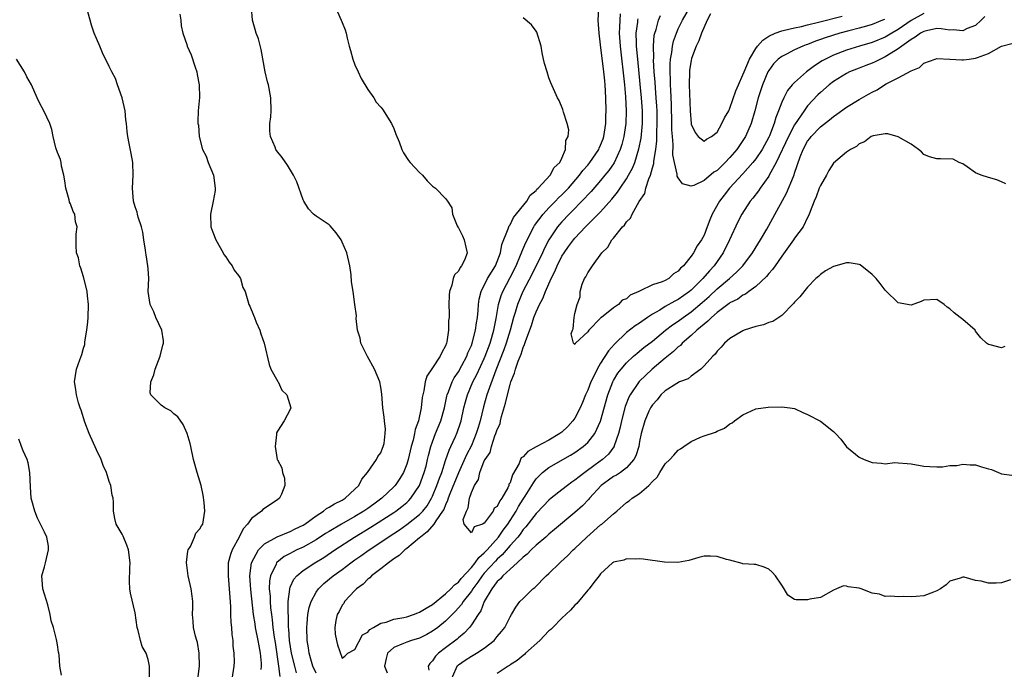
# Model space of a CAD drawing. Units: inches. Extents: x 2508000 to 2511000, y 1560000 to 1563000.
# Drawn here: x 2510213 to 2510365, y 1560073 to 1560173 of the extents above; entities that cross this region are included whole.
import ezdxf

# ---------------------------------------------------------------- set-up
doc = ezdxf.new("R2010")
doc.units = ezdxf.units.IN
doc.header["$MEASUREMENT"] = 0
doc.layers.add('LD25081560_2ft', color=33, linetype='Continuous')

msp = doc.modelspace()

# ---------------------------------------------------------------- linework, layer by layer
at = {"layer": 'LD25081560_2ft'}
for points, elevation in [([(2510250.5, 1560072.5), (2510250.54, 1560073), (2510250.53, 1560073.47), (2510250.39, 1560075), (2510250.16, 1560076.16), (2510250.03, 1560077), (2510249.63, 1560079), (2510249.54, 1560079.54), (2510249.32, 1560081), (2510248.87, 1560084.87), (2510248.74, 1560087), (2510249, 1560089), (2510250.1, 1560091), (2510251, 1560091.92), (2510252.95, 1560093.05), (2510255, 1560093.86), (2510255.75, 1560094.25), (2510257, 1560094.83), (2510257.27, 1560095), (2510259, 1560096.3), (2510260.12, 1560097), (2510260.59, 1560097.41), (2510261, 1560097.6), (2510261.84, 1560098.16), (2510263, 1560098.71), (2510263.48, 1560099), (2510265, 1560100.41), (2510265.59, 1560101), (2510266.04, 1560101.96), (2510266.96, 1560103), (2510268.34, 1560105), (2510268.51, 1560105.49), (2510269, 1560106.04), (2510269.26, 1560106.74), (2510269.38, 1560107), (2510269.5, 1560107.5), (2510269.68, 1560109), (2510269.71, 1560109.71), (2510269.58, 1560111), (2510269.54, 1560111.54), (2510269.33, 1560113), (2510269.14, 1560115.14), (2510269, 1560116.19), (2510268.84, 1560117), (2510268.04, 1560119), (2510266.93, 1560120.93), (2510265.93, 1560123), (2510265.79, 1560123.79), (2510265.4, 1560125), (2510265.18, 1560126.82), (2510265.22, 1560127.22), (2510265, 1560129), (2510264.71, 1560131), (2510264.48, 1560132.48), (2510264.39, 1560133.61), (2510264.19, 1560135), (2510263.73, 1560137), (2510263, 1560138.67), (2510262.84, 1560139), (2510262.11, 1560140.11), (2510261.17, 1560141.17), (2510261, 1560141.32), (2510259, 1560142.67), (2510258.61, 1560143), (2510257.81, 1560143.81), (2510257.1, 1560145), (2510257, 1560145.19), (2510256.01, 1560148.01), (2510255.51, 1560149), (2510254.57, 1560150.57), (2510253.74, 1560151.74), (2510252.86, 1560152.86), (2510252.77, 1560153), (2510252.65, 1560153.35), (2510251.92, 1560155), (2510251.85, 1560155.85), (2510251.85, 1560157), (2510251.97, 1560158.03), (2510252.06, 1560159), (2510252.01, 1560161), (2510251.61, 1560163), (2510251.47, 1560163.47), (2510251.12, 1560165), (2510250.49, 1560168.49), (2510250.1, 1560170.1), (2510249.74, 1560171), (2510249.58, 1560171.58), (2510249.14, 1560173), (2510248.99, 1560175)], 7030), ([(2510259, 1560071.9), (2510258.5, 1560073), (2510258.28, 1560073.72), (2510257.94, 1560075), (2510257.83, 1560075.83), (2510257.61, 1560077), (2510257.53, 1560079), (2510257.6, 1560079.6), (2510257.7, 1560081), (2510257.9, 1560082.1), (2510258.2, 1560083), (2510259, 1560084.48), (2510259.36, 1560085), (2510260.19, 1560085.81), (2510261.63, 1560087), (2510263, 1560087.99), (2510264.35, 1560089), (2510265, 1560089.46), (2510265.93, 1560090.07), (2510267.21, 1560091), (2510269, 1560092.19), (2510270.15, 1560093), (2510271.88, 1560094.12), (2510273.04, 1560094.96), (2510275, 1560096.51), (2510275.47, 1560097), (2510276.15, 1560097.85), (2510276.84, 1560099), (2510277, 1560099.33), (2510277.68, 1560101), (2510278.09, 1560102.09), (2510278.41, 1560103), (2510279, 1560104.83), (2510279.55, 1560106.45), (2510279.82, 1560107), (2510280.54, 1560108.54), (2510280.82, 1560109.18), (2510281.33, 1560110.67), (2510281.42, 1560111), (2510281.86, 1560113), (2510282.09, 1560113.91), (2510282.39, 1560115), (2510283.25, 1560117), (2510283.85, 1560118.15), (2510285, 1560120.63), (2510285.15, 1560121), (2510285.89, 1560123), (2510286.47, 1560125), (2510286.82, 1560126.82), (2510287.21, 1560129), (2510287.62, 1560130.38), (2510287.88, 1560131), (2510289, 1560133.17), (2510289.92, 1560135), (2510290.62, 1560136.62), (2510290.78, 1560137), (2510290.83, 1560137.17), (2510291.42, 1560138.58), (2510292.64, 1560141), (2510292.78, 1560141.22), (2510294.1, 1560143), (2510295, 1560143.97), (2510296.03, 1560145), (2510296.5, 1560145.5), (2510297, 1560145.96), (2510297.52, 1560146.48), (2510298, 1560147), (2510299.73, 1560149), (2510300.26, 1560149.74), (2510301, 1560150.58), (2510301.34, 1560151), (2510302.7, 1560153), (2510302.79, 1560153.21), (2510303, 1560153.65), (2510303.37, 1560154.63), (2510303.49, 1560155), (2510303.8, 1560157), (2510303.8, 1560158.2), (2510303.83, 1560159), (2510303.79, 1560161), (2510303.69, 1560163), (2510303.62, 1560163.62), (2510303.5, 1560165), (2510303, 1560169.2), (2510302.75, 1560171), (2510302.63, 1560173), (2510302.72, 1560174.72)], 7024), ([(2510346.89, 1560173.11), (2510346.59, 1560173), (2510345, 1560172.35), (2510344.11, 1560172.11), (2510343, 1560171.79), (2510341.37, 1560171.37), (2510339.99, 1560171), (2510337.71, 1560170.29), (2510337, 1560170.02), (2510336.23, 1560169.77), (2510335, 1560169.27), (2510334.79, 1560169.21), (2510334.25, 1560169), (2510333, 1560168.4), (2510331.76, 1560167.76), (2510331, 1560167.41), (2510330.47, 1560167), (2510329.74, 1560166.26), (2510329, 1560165.24), (2510328.88, 1560165), (2510328.03, 1560163), (2510327.36, 1560161), (2510326.84, 1560159), (2510326.26, 1560157), (2510325.4, 1560155), (2510325, 1560154.38), (2510324.07, 1560153), (2510323, 1560151.76), (2510322.28, 1560151), (2510321, 1560149.75), (2510320.52, 1560149.48), (2510319, 1560148.18), (2510317.42, 1560147.42), (2510317, 1560147.3), (2510315.68, 1560147.68), (2510315, 1560148.58), (2510314.85, 1560148.85), (2510314.85, 1560149.15), (2510314.41, 1560151), (2510314.17, 1560152.17), (2510314.22, 1560153.78), (2510314.09, 1560155), (2510314.02, 1560156.02), (2510314.03, 1560157), (2510313.96, 1560159.96), (2510313.83, 1560162.17), (2510313.8, 1560163), (2510313.8, 1560163.8), (2510313.73, 1560165), (2510313.73, 1560166.27), (2510313.8, 1560167), (2510313.99, 1560167.99), (2510314.1, 1560169), (2510314.26, 1560169.74), (2510314.71, 1560171), (2510315, 1560171.65), (2510315.66, 1560173), (2510316.77, 1560175)], 7016), ([(2510240.71, 1560071), (2510240.95, 1560073), (2510240.9, 1560075), (2510240.65, 1560076.65), (2510240.52, 1560077), (2510240.33, 1560077.67), (2510240.03, 1560079), (2510239.95, 1560079.95), (2510239.89, 1560081), (2510239.91, 1560082.09), (2510239.9, 1560083), (2510239.82, 1560083.82), (2510239.67, 1560085), (2510239.2, 1560087), (2510238.95, 1560089.05), (2510239.17, 1560090.83), (2510239.22, 1560091), (2510239.55, 1560091.55), (2510240.18, 1560093), (2510240.4, 1560093.6), (2510241, 1560094.26), (2510241.26, 1560094.74), (2510241.47, 1560095), (2510241.78, 1560097), (2510241.65, 1560098.35), (2510241.5, 1560099.5), (2510241.19, 1560101), (2510241, 1560101.67), (2510240.59, 1560103), (2510240.04, 1560105), (2510239.63, 1560107), (2510239.5, 1560107.5), (2510239.07, 1560109), (2510238.42, 1560110.42), (2510237.61, 1560111.61), (2510237, 1560112.09), (2510236.52, 1560112.52), (2510235.61, 1560113), (2510235, 1560113.42), (2510233.4, 1560115), (2510233.32, 1560115.32), (2510233.43, 1560117), (2510233.87, 1560118.13), (2510234.1, 1560119), (2510234.89, 1560121), (2510235.3, 1560122.7), (2510235.4, 1560123), (2510235.38, 1560123.38), (2510235.13, 1560125), (2510234.22, 1560127), (2510233.88, 1560127.88), (2510233.3, 1560129), (2510233, 1560131), (2510233.14, 1560133), (2510233, 1560134.53), (2510232.97, 1560135), (2510232.68, 1560136.68), (2510232.65, 1560137), (2510232.6, 1560137.4), (2510232.36, 1560139), (2510232.17, 1560140.17), (2510231.99, 1560141), (2510231.48, 1560142.52), (2510231.35, 1560143), (2510231.29, 1560143.29), (2510231, 1560144.12), (2510230.75, 1560145), (2510230.6, 1560147), (2510230.71, 1560149), (2510230.62, 1560151), (2510230.39, 1560152.39), (2510230.07, 1560153.93), (2510229.87, 1560155), (2510229.77, 1560155.77), (2510229.66, 1560157), (2510229.56, 1560157.56), (2510229.46, 1560159), (2510228.99, 1560161), (2510228.25, 1560163), (2510227.98, 1560163.98), (2510227.38, 1560165), (2510227, 1560165.86), (2510225.97, 1560167.97), (2510225.53, 1560169), (2510225, 1560170.18), (2510224.67, 1560171), (2510224.23, 1560172.23), (2510224.02, 1560173), (2510223.7, 1560174.3)], 7034), ([(2510237.92, 1560173.92), (2510238.07, 1560173), (2510238.13, 1560172.14), (2510238.38, 1560171), (2510239, 1560169.25), (2510239.07, 1560169), (2510239.65, 1560167.65), (2510240.27, 1560165.73), (2510240.53, 1560165), (2510240.59, 1560164.59), (2510240.92, 1560163), (2510240.94, 1560161.06), (2510240.75, 1560159), (2510240.69, 1560157.31), (2510240.72, 1560157), (2510240.78, 1560156.78), (2510240.91, 1560155), (2510241.44, 1560153), (2510241.97, 1560151.97), (2510242.3, 1560151), (2510243.11, 1560149), (2510243.38, 1560147), (2510243.37, 1560146.63), (2510243.08, 1560145), (2510242.64, 1560143), (2510242.72, 1560141), (2510243, 1560140.19), (2510243.47, 1560139), (2510244.61, 1560137), (2510244.73, 1560136.73), (2510245, 1560136.37), (2510245.56, 1560135.56), (2510246.02, 1560135), (2510246.32, 1560134.32), (2510247, 1560133.46), (2510247.31, 1560133), (2510247.63, 1560131.63), (2510247.99, 1560131), (2510248.45, 1560129.55), (2510248.59, 1560129), (2510248.74, 1560128.74), (2510249.33, 1560127.33), (2510249.45, 1560127), (2510249.74, 1560126.26), (2510250.27, 1560125), (2510250.43, 1560124.43), (2510250.98, 1560123), (2510251.72, 1560119.72), (2510251.99, 1560119), (2510253.07, 1560117.07), (2510253.13, 1560117), (2510253.71, 1560115.71), (2510254.46, 1560115), (2510255.08, 1560113), (2510255, 1560112.75), (2510254.06, 1560111), (2510253, 1560109.41), (2510252.86, 1560109.14), (2510252.85, 1560109), (2510252.87, 1560108.87), (2510252.65, 1560107), (2510252.98, 1560105), (2510253, 1560104.93), (2510253.7, 1560103.7), (2510253.8, 1560103), (2510254.1, 1560102.1), (2510254.13, 1560101), (2510253.61, 1560099.61), (2510253.34, 1560099), (2510253, 1560098.73), (2510250.76, 1560097.24), (2510250.54, 1560097), (2510249, 1560095.89), (2510248.38, 1560095), (2510247.71, 1560094.29), (2510247.09, 1560093), (2510246, 1560091), (2510245.73, 1560090.27), (2510245.41, 1560089), (2510245.4, 1560087.4), (2510245.38, 1560087), (2510245.55, 1560085), (2510245.62, 1560083.62), (2510245.74, 1560082.26), (2510245.75, 1560081), (2510245.79, 1560079.79), (2510245.88, 1560079), (2510245.93, 1560077.93), (2510246.09, 1560077), (2510246.11, 1560076.11), (2510246.28, 1560075), (2510246.3, 1560073.7), (2510246.26, 1560073), (2510245.93, 1560071)], 7032), ([(2510262.31, 1560174.31), (2510262.87, 1560173), (2510263, 1560172.65), (2510263.5, 1560171.5), (2510263.62, 1560171), (2510263.78, 1560170.22), (2510264.12, 1560169), (2510264.33, 1560168.33), (2510264.68, 1560167), (2510265, 1560166.12), (2510265.5, 1560165), (2510265.97, 1560163.97), (2510267, 1560162.26), (2510267.9, 1560161), (2510268.3, 1560160.3), (2510269, 1560159.55), (2510269.24, 1560159.24), (2510270.66, 1560157), (2510271, 1560156.25), (2510271.34, 1560155.34), (2510271.82, 1560154.18), (2510272.25, 1560153), (2510272.5, 1560152.5), (2510273.29, 1560151.29), (2510273.54, 1560151), (2510275, 1560149.44), (2510275.45, 1560149), (2510276.14, 1560148.14), (2510277, 1560147.34), (2510277.45, 1560147), (2510279, 1560145.41), (2510279.29, 1560145), (2510279.97, 1560143.97), (2510280.06, 1560143), (2510280.82, 1560141.18), (2510280.94, 1560140.94), (2510281, 1560140.86), (2510281.64, 1560139.64), (2510281.91, 1560139), (2510282.13, 1560137.87), (2510282.35, 1560137), (2510281.97, 1560135.97), (2510281.5, 1560135), (2510281.26, 1560134.74), (2510281, 1560134.18), (2510280.41, 1560133.59), (2510280.2, 1560133), (2510279.97, 1560131.97), (2510279.6, 1560131), (2510279.55, 1560130.45), (2510279.52, 1560129), (2510279.58, 1560127.58), (2510279.55, 1560127), (2510279.48, 1560126.52), (2510279.47, 1560125), (2510279.2, 1560123.2), (2510279.15, 1560123), (2510279, 1560122.6), (2510278.42, 1560121.58), (2510278.18, 1560121), (2510277, 1560119.21), (2510276.1, 1560117.9), (2510275.85, 1560117), (2510275.64, 1560115.64), (2510275.47, 1560115), (2510275.39, 1560114.61), (2510275.24, 1560113), (2510274.82, 1560111), (2510274.33, 1560109.67), (2510274.23, 1560109), (2510274, 1560108), (2510273.71, 1560107), (2510273.23, 1560105), (2510273, 1560104.27), (2510272.48, 1560103), (2510271.93, 1560102.07), (2510271.21, 1560101), (2510271, 1560100.77), (2510269.16, 1560099), (2510267.9, 1560098.1), (2510267, 1560097.43), (2510266.38, 1560097), (2510265, 1560096.18), (2510262.93, 1560095), (2510261, 1560093.87), (2510260.46, 1560093.54), (2510259, 1560092.58), (2510257, 1560091.45), (2510256.03, 1560091), (2510255.34, 1560090.66), (2510255, 1560090.47), (2510254.03, 1560089.97), (2510252.93, 1560089.07), (2510252.87, 1560089), (2510252.8, 1560088.8), (2510251.92, 1560087), (2510251.78, 1560086.22), (2510251.75, 1560085), (2510251.86, 1560083.86), (2510251.86, 1560083), (2510251.94, 1560082.06), (2510252.07, 1560081), (2510252.19, 1560080.19), (2510252.31, 1560079), (2510252.51, 1560077.49), (2510252.65, 1560076.65), (2510253.19, 1560073), (2510253.38, 1560071.38)], 7028), ([(2510255.98, 1560071.98), (2510255.68, 1560073), (2510255.17, 1560075), (2510254.88, 1560077), (2510254.77, 1560078.77), (2510254.74, 1560079), (2510254.71, 1560080.71), (2510254.65, 1560081.35), (2510254.68, 1560083), (2510254.92, 1560084.92), (2510254.92, 1560085), (2510255, 1560085.22), (2510255.55, 1560086.45), (2510256.01, 1560087), (2510257, 1560087.82), (2510258.77, 1560089), (2510260.16, 1560089.83), (2510261.88, 1560091), (2510264.94, 1560093), (2510267.46, 1560094.54), (2510271, 1560096.78), (2510271.32, 1560097), (2510272.26, 1560097.74), (2510273, 1560098.35), (2510273.34, 1560098.66), (2510273.64, 1560099), (2510274.99, 1560101), (2510275.72, 1560103), (2510275.99, 1560103.99), (2510276.24, 1560105), (2510276.38, 1560105.62), (2510276.74, 1560107), (2510277, 1560107.76), (2510277.47, 1560109), (2510278.28, 1560111), (2510278.84, 1560113), (2510279.22, 1560114.78), (2510279.28, 1560115), (2510279.48, 1560115.48), (2510280.03, 1560117), (2510280.36, 1560117.64), (2510281, 1560118.56), (2510281.54, 1560119.54), (2510282.31, 1560121), (2510282.48, 1560121.52), (2510283, 1560122.65), (2510283.13, 1560123), (2510283.66, 1560125), (2510283.81, 1560126.18), (2510283.96, 1560127), (2510284.07, 1560128.07), (2510284.11, 1560129), (2510284.2, 1560129.8), (2510284.51, 1560131), (2510285.5, 1560133), (2510286.71, 1560135), (2510287, 1560135.67), (2510287.51, 1560137), (2510287.73, 1560138.27), (2510288.71, 1560140.71), (2510288.78, 1560141), (2510288.83, 1560141.17), (2510289, 1560141.34), (2510289.54, 1560142.46), (2510291.6, 1560145), (2510292.09, 1560145.91), (2510293, 1560146.65), (2510293.15, 1560146.85), (2510293.35, 1560147), (2510295.21, 1560149), (2510295.82, 1560150.18), (2510296.69, 1560151), (2510297, 1560151.66), (2510297.58, 1560153), (2510297.63, 1560154.37), (2510297.96, 1560155), (2510298.06, 1560156.06), (2510297.82, 1560157), (2510297.25, 1560158.75), (2510297.16, 1560159.16), (2510296.56, 1560160.56), (2510296.34, 1560161), (2510295.31, 1560163.31), (2510295, 1560164.09), (2510294.71, 1560165), (2510294.33, 1560166.33), (2510294.18, 1560167), (2510293.95, 1560167.95), (2510293.82, 1560169), (2510293.15, 1560171.15), (2510293, 1560171.32), (2510292.3, 1560172.3), (2510291, 1560173.37)], 7026), ([(2510306.03, 1560173.97), (2510305.94, 1560173), (2510305.93, 1560171.93), (2510305.88, 1560171), (2510306.01, 1560169), (2510306.69, 1560163), (2510306.86, 1560161.14), (2510306.95, 1560159), (2510306.87, 1560157), (2510306.58, 1560155), (2510306.25, 1560153.75), (2510306.02, 1560153), (2510305.07, 1560150.93), (2510304.26, 1560149.74), (2510303.67, 1560149), (2510303, 1560148.18), (2510301.52, 1560146.48), (2510301, 1560145.95), (2510300.56, 1560145.44), (2510298.13, 1560143), (2510297, 1560141.8), (2510296.62, 1560141.38), (2510296.32, 1560141), (2510295, 1560139.01), (2510294.3, 1560137.7), (2510293.98, 1560137), (2510292.36, 1560133.64), (2510290.98, 1560131), (2510290.12, 1560129), (2510289.76, 1560127.76), (2510289.51, 1560127), (2510288.98, 1560125), (2510288.39, 1560123), (2510288.04, 1560121.96), (2510286.81, 1560118.81), (2510285.59, 1560115.59), (2510285.4, 1560115), (2510284.86, 1560113.14), (2510284.35, 1560111), (2510284.03, 1560109.97), (2510283.76, 1560109), (2510283, 1560107.18), (2510282.27, 1560105.73), (2510281, 1560102.93), (2510279.68, 1560099.68), (2510279.42, 1560099), (2510279.33, 1560098.67), (2510279, 1560098), (2510278.72, 1560097.28), (2510278.55, 1560097), (2510277.53, 1560095.53), (2510277.21, 1560095), (2510276.19, 1560093.81), (2510275.14, 1560093), (2510275, 1560092.87), (2510273, 1560091.2), (2510272.72, 1560091), (2510271.84, 1560090.16), (2510271, 1560089.61), (2510270.16, 1560089), (2510269, 1560088.05), (2510267.56, 1560087), (2510267.32, 1560086.68), (2510267, 1560086.46), (2510266.29, 1560085.71), (2510265.26, 1560085), (2510265, 1560084.7), (2510263.36, 1560083), (2510263.27, 1560082.73), (2510263, 1560082.46), (2510262.54, 1560081.46), (2510262.27, 1560081), (2510262.05, 1560080.05), (2510261.91, 1560079), (2510261.96, 1560077.96), (2510262.13, 1560077), (2510262.3, 1560076.3), (2510263, 1560074.25), (2510263.44, 1560074.56), (2510263.88, 1560075), (2510265, 1560075.58), (2510266.16, 1560077.84), (2510267, 1560078.25), (2510267.31, 1560078.69), (2510267.89, 1560079), (2510269, 1560079.67), (2510269.82, 1560079.82), (2510271, 1560080.27), (2510272.55, 1560080.55), (2510273, 1560080.66), (2510274.05, 1560081), (2510274.72, 1560081.28), (2510275, 1560081.36), (2510275.99, 1560082.01), (2510277, 1560082.56), (2510279, 1560084.18), (2510279.84, 1560085), (2510280.38, 1560085.62), (2510281, 1560086.03), (2510281.43, 1560086.57), (2510283, 1560088.26), (2510283.6, 1560089), (2510284.16, 1560089.84), (2510285, 1560090.54), (2510285.43, 1560091), (2510287.19, 1560093), (2510287.93, 1560094.07), (2510288.64, 1560095), (2510289, 1560095.55), (2510289.92, 1560097), (2510290.3, 1560097.7), (2510291, 1560098.84), (2510291.31, 1560099.31), (2510292.37, 1560101), (2510292.59, 1560101.41), (2510293, 1560101.99), (2510294.02, 1560103), (2510295, 1560103.75), (2510298.33, 1560105.67), (2510299, 1560106.09), (2510300.29, 1560107), (2510301, 1560107.64), (2510302.1, 1560109), (2510303, 1560110.91), (2510304.1, 1560115), (2510304.87, 1560117), (2510305, 1560117.25), (2510305.66, 1560118.34), (2510306.16, 1560119), (2510307, 1560119.99), (2510308.08, 1560121), (2510308.57, 1560121.43), (2510309, 1560121.76), (2510309.67, 1560122.33), (2510311, 1560123.34), (2510313.01, 1560125), (2510314.13, 1560125.87), (2510315, 1560126.44), (2510315.75, 1560127), (2510317, 1560127.85), (2510318.7, 1560129.3), (2510319.77, 1560130.23), (2510321, 1560131.4), (2510322.91, 1560133), (2510324.01, 1560133.99), (2510324.99, 1560135), (2510326.49, 1560137), (2510327.72, 1560139), (2510328.68, 1560140.68), (2510329.63, 1560142.37), (2510331.76, 1560146.24), (2510332.8, 1560148.8), (2510332.92, 1560149.08), (2510333, 1560149.33), (2510333.88, 1560151.88), (2510334.32, 1560153), (2510335, 1560154.26), (2510335.33, 1560154.67), (2510335.57, 1560155), (2510337, 1560156.52), (2510338.41, 1560157.59), (2510339, 1560158.11), (2510339.54, 1560158.46), (2510341, 1560159.52), (2510343, 1560160.75), (2510344.44, 1560161.56), (2510345, 1560161.88), (2510345.76, 1560162.24), (2510346.88, 1560163), (2510347.17, 1560163.17), (2510349, 1560164.08), (2510351, 1560165.18), (2510352.31, 1560165.69), (2510353, 1560166.35), (2510354.74, 1560167), (2510355, 1560167.07), (2510357, 1560166.99), (2510358.85, 1560166.85), (2510359.14, 1560166.86), (2510359.99, 1560167), (2510361, 1560167.12), (2510361.26, 1560167.26), (2510363, 1560167.85), (2510365, 1560169), (2510366.58, 1560169.42)], 7022), ([(2510362.4, 1560173.6), (2510361.83, 1560173), (2510361, 1560172.18), (2510359.71, 1560171.71), (2510359, 1560171.36), (2510357.5, 1560171.5), (2510357, 1560171.49), (2510355.66, 1560171.66), (2510355, 1560171.7), (2510353.38, 1560171.38), (2510353, 1560171.28), (2510352.49, 1560171), (2510351.64, 1560170.36), (2510351, 1560170.03), (2510349.56, 1560169), (2510349, 1560168.57), (2510347.92, 1560167.92), (2510347, 1560167.32), (2510346.27, 1560167), (2510345.45, 1560166.55), (2510345, 1560166.34), (2510344.02, 1560165.98), (2510343, 1560165.57), (2510341.5, 1560165), (2510341, 1560164.76), (2510339, 1560163.52), (2510338.33, 1560163), (2510337, 1560161.84), (2510336.57, 1560161.43), (2510335, 1560159.74), (2510334.47, 1560159), (2510333, 1560156.8), (2510332.04, 1560155), (2510330.15, 1560151), (2510329.08, 1560149), (2510329, 1560148.86), (2510327.67, 1560147), (2510327.4, 1560146.6), (2510326.52, 1560145.48), (2510326.12, 1560145), (2510324.84, 1560143), (2510324.23, 1560141.77), (2510322.94, 1560139), (2510321.93, 1560137), (2510320.55, 1560135), (2510319.81, 1560134.19), (2510318.81, 1560133), (2510317, 1560131.21), (2510316.75, 1560131), (2510315, 1560129.75), (2510314.49, 1560129.52), (2510313, 1560128.67), (2510312.14, 1560128.14), (2510311, 1560127.51), (2510310.24, 1560127), (2510309, 1560126.11), (2510308.33, 1560125.67), (2510307, 1560124.66), (2510305.13, 1560122.87), (2510304.2, 1560121.8), (2510303, 1560119.9), (2510302.46, 1560119), (2510301.98, 1560117.98), (2510301.5, 1560117), (2510301, 1560115.73), (2510300.66, 1560115), (2510300.19, 1560113.81), (2510299.83, 1560113), (2510299, 1560111.41), (2510298.72, 1560111), (2510297.91, 1560110.09), (2510297, 1560109.23), (2510296.71, 1560109), (2510295, 1560108), (2510293.03, 1560106.96), (2510291.74, 1560106.26), (2510291, 1560105.4), (2510290.72, 1560105.28), (2510290.62, 1560105), (2510290.38, 1560104.38), (2510289.37, 1560102.63), (2510289, 1560101.41), (2510288.82, 1560101.18), (2510288.79, 1560101), (2510288.63, 1560100.63), (2510287.69, 1560099), (2510287.39, 1560098.61), (2510287, 1560097.7), (2510286.53, 1560097.47), (2510286.37, 1560097), (2510285, 1560095.16), (2510284.72, 1560095), (2510283.44, 1560094.56), (2510283, 1560093.65), (2510281.88, 1560095), (2510281.73, 1560095.73), (2510282.23, 1560097), (2510282.5, 1560097.5), (2510282.7, 1560099), (2510283, 1560099.89), (2510283.51, 1560101), (2510284.1, 1560101.9), (2510284.32, 1560103), (2510285, 1560104.78), (2510285.12, 1560105), (2510285.93, 1560106.07), (2510286.11, 1560107), (2510286.64, 1560108.64), (2510286.8, 1560109), (2510287, 1560109.66), (2510287.46, 1560110.54), (2510287.52, 1560111), (2510287.67, 1560111.67), (2510288.29, 1560113.71), (2510288.57, 1560115), (2510289, 1560116.63), (2510289.12, 1560117), (2510289.65, 1560118.35), (2510289.82, 1560119), (2510290.23, 1560120.23), (2510290.68, 1560121.32), (2510291, 1560122.35), (2510291.22, 1560122.78), (2510291.42, 1560123.42), (2510292.28, 1560125.72), (2510292.67, 1560127), (2510293, 1560127.85), (2510293.53, 1560129), (2510294.06, 1560129.94), (2510294.47, 1560131), (2510295.36, 1560133), (2510295.91, 1560134.09), (2510296.26, 1560135), (2510297, 1560136.46), (2510297.35, 1560137), (2510298.05, 1560137.95), (2510298.78, 1560139), (2510299, 1560139.27), (2510300.64, 1560141), (2510303, 1560143.34), (2510304.72, 1560145.28), (2510305.61, 1560146.39), (2510306, 1560147), (2510307, 1560148.46), (2510307.32, 1560149), (2510307.92, 1560150.08), (2510308.27, 1560151), (2510308.92, 1560153.08), (2510309.25, 1560154.75), (2510309.45, 1560157), (2510309.46, 1560159), (2510309.33, 1560161), (2510309.13, 1560163.13), (2510308.73, 1560167), (2510308.55, 1560169), (2510308.52, 1560169.48), (2510308.5, 1560171), (2510308.73, 1560172.73), (2510308.75, 1560173), (2510308.79, 1560173.21)], 7020), ([(2510353, 1560174.04), (2510351, 1560172.94), (2510349, 1560171.58), (2510348.01, 1560171), (2510347, 1560170.38), (2510345, 1560169.55), (2510343.03, 1560169), (2510341, 1560168.38), (2510339, 1560167.61), (2510337.76, 1560167), (2510337.28, 1560166.72), (2510336.06, 1560165.94), (2510334.82, 1560165), (2510333, 1560163.38), (2510332.64, 1560163), (2510331.9, 1560162.1), (2510331.31, 1560161), (2510331, 1560160.3), (2510330.53, 1560159), (2510330.07, 1560157.93), (2510329.83, 1560157), (2510329.09, 1560155.09), (2510329, 1560154.9), (2510327.96, 1560153), (2510327, 1560151.56), (2510326.55, 1560151), (2510325, 1560149.25), (2510322.93, 1560147), (2510322.08, 1560145.92), (2510321.38, 1560145), (2510320.25, 1560143), (2510319.88, 1560142.12), (2510319.48, 1560141), (2510319, 1560139.72), (2510318.61, 1560139), (2510317.93, 1560138.07), (2510317.37, 1560137), (2510317, 1560136.46), (2510315.8, 1560135), (2510315.36, 1560134.64), (2510315, 1560134.15), (2510314.26, 1560133.74), (2510313.54, 1560133), (2510313, 1560132.71), (2510312.49, 1560132.49), (2510311, 1560132.03), (2510309.09, 1560131.09), (2510309, 1560131.06), (2510308.9, 1560131), (2510307.56, 1560130.44), (2510307, 1560129.87), (2510306.33, 1560129.67), (2510305.75, 1560129), (2510305, 1560128.5), (2510303.11, 1560127), (2510303.04, 1560126.96), (2510303, 1560126.89), (2510301.15, 1560125), (2510301, 1560124.77), (2510299.1, 1560123), (2510299.04, 1560122.96), (2510299, 1560122.81), (2510298.82, 1560123), (2510298.44, 1560124.44), (2510298.65, 1560125), (2510298.76, 1560125.24), (2510298.9, 1560127), (2510299, 1560127.59), (2510299.35, 1560129), (2510299.81, 1560130.19), (2510299.82, 1560131), (2510300.16, 1560132.16), (2510300.51, 1560133), (2510300.72, 1560133.28), (2510301, 1560133.89), (2510301.75, 1560135), (2510303.17, 1560137), (2510304.13, 1560137.87), (2510304.75, 1560139), (2510305, 1560139.28), (2510306.4, 1560141), (2510306.71, 1560141.29), (2510307, 1560141.8), (2510307.62, 1560142.38), (2510307.85, 1560143), (2510308.96, 1560144.96), (2510309.82, 1560146.18), (2510310.01, 1560147), (2510310.46, 1560148.46), (2510310.71, 1560149), (2510311, 1560150.13), (2510311.2, 1560150.81), (2510311.21, 1560151.21), (2510311.51, 1560153), (2510311.67, 1560154.33), (2510311.69, 1560155.69), (2510311.75, 1560157), (2510311.73, 1560159), (2510311.69, 1560159.69), (2510311.6, 1560161), (2510311.47, 1560162.53), (2510311.42, 1560163.42), (2510311.29, 1560165), (2510311.18, 1560166.82), (2510311.2, 1560167.2), (2510311.16, 1560169), (2510311.3, 1560170.7), (2510311.37, 1560171), (2510311.56, 1560171.56), (2510311.96, 1560173), (2510312.26, 1560173.74)], 7018), ([(2510319.98, 1560174.02), (2510319.46, 1560173), (2510318.6, 1560171), (2510318.17, 1560169.83), (2510317.78, 1560169), (2510317.07, 1560167.07), (2510317, 1560166.77), (2510316.75, 1560165.25), (2510316.73, 1560165), (2510316.67, 1560163), (2510316.83, 1560159), (2510316.98, 1560157), (2510317, 1560156.89), (2510317.61, 1560155.61), (2510318.1, 1560155), (2510319, 1560154.29), (2510319.39, 1560154.61), (2510320.15, 1560155), (2510321, 1560155.66), (2510321.75, 1560157), (2510322.13, 1560157.87), (2510322.8, 1560159), (2510323, 1560159.38), (2510323.93, 1560162.07), (2510324.3, 1560163), (2510325, 1560164.54), (2510325.17, 1560165), (2510326.02, 1560167), (2510327, 1560168.64), (2510327.26, 1560169), (2510328.06, 1560169.94), (2510329, 1560170.55), (2510330, 1560171), (2510331, 1560171.36), (2510331.45, 1560171.45), (2510333, 1560171.83), (2510334.04, 1560172.04), (2510335, 1560172.29), (2510336.69, 1560172.69), (2510340.36, 1560173.64)], 7014), ([(2510233.2, 1560071.2), (2510233.24, 1560073), (2510233, 1560074.04), (2510232.72, 1560075), (2510232.07, 1560076.07), (2510231.84, 1560077), (2510231.49, 1560078.51), (2510231.31, 1560079), (2510231, 1560081.24), (2510230.29, 1560084.29), (2510230.19, 1560085), (2510230.13, 1560086.13), (2510230.16, 1560088.16), (2510230.22, 1560089), (2510229.98, 1560091), (2510229.73, 1560091.73), (2510229.15, 1560093.15), (2510229, 1560093.45), (2510228.08, 1560095), (2510227.88, 1560095.88), (2510227.63, 1560097), (2510227.63, 1560098.37), (2510227.61, 1560099), (2510227.47, 1560099.47), (2510227.24, 1560101), (2510227, 1560101.61), (2510226.57, 1560103), (2510226.07, 1560104.07), (2510225.73, 1560105), (2510225, 1560106.48), (2510223.9, 1560109), (2510223.21, 1560110.79), (2510222.65, 1560112.65), (2510222.49, 1560113), (2510222.23, 1560113.77), (2510221.93, 1560115), (2510221.84, 1560115.84), (2510221.62, 1560117), (2510221.95, 1560119), (2510222.43, 1560120.43), (2510222.75, 1560121.25), (2510223, 1560122.25), (2510223.2, 1560122.8), (2510223.23, 1560123.23), (2510223.51, 1560125), (2510223.67, 1560126.33), (2510223.71, 1560127), (2510223.8, 1560129), (2510223.64, 1560130.36), (2510223.58, 1560131), (2510223.48, 1560131.48), (2510223, 1560133.29), (2510222.61, 1560134.61), (2510222.42, 1560135), (2510222.23, 1560136.23), (2510221.93, 1560137), (2510221.88, 1560138.12), (2510221.87, 1560139), (2510221.89, 1560139.89), (2510222.03, 1560141), (2510221.77, 1560141.77), (2510221.65, 1560143), (2510221.4, 1560143.4), (2510221, 1560144.59), (2510220.86, 1560144.86), (2510220.81, 1560145.19), (2510220.26, 1560147), (2510220.11, 1560148.12), (2510219.96, 1560149), (2510219.61, 1560150.39), (2510219.54, 1560151), (2510219.45, 1560151.45), (2510219, 1560152.51), (2510218.75, 1560153.25), (2510218.31, 1560155), (2510218.09, 1560156.09), (2510217.8, 1560157), (2510216.86, 1560159), (2510216.23, 1560160.23), (2510215.85, 1560161), (2510214.95, 1560163), (2510214.26, 1560164.26), (2510213.91, 1560165), (2510212.65, 1560167)], 7036), ([(2510365.67, 1560147.67), (2510365, 1560148), (2510364.3, 1560148.3), (2510363, 1560148.66), (2510361.86, 1560149), (2510361, 1560149.38), (2510359.69, 1560150.31), (2510359, 1560150.77), (2510358.47, 1560151), (2510357.52, 1560151.52), (2510355.57, 1560151.57), (2510355, 1560151.53), (2510353.86, 1560151.86), (2510353, 1560152.2), (2510352.61, 1560152.61), (2510352.15, 1560153), (2510351, 1560153.8), (2510349, 1560154.95), (2510347.41, 1560155.41), (2510347, 1560155.44), (2510345.13, 1560155.13), (2510345, 1560155.08), (2510344.85, 1560155), (2510343.83, 1560154.17), (2510343, 1560153.85), (2510342.56, 1560153.44), (2510341.63, 1560153), (2510341, 1560152.6), (2510339, 1560150.87), (2510338.28, 1560149.72), (2510337.91, 1560149), (2510337, 1560147.44), (2510336.81, 1560147), (2510336.33, 1560145.67), (2510336.01, 1560145), (2510335.38, 1560143.38), (2510335.2, 1560142.8), (2510335, 1560142.48), (2510334.3, 1560141), (2510333, 1560139.24), (2510332.84, 1560139), (2510331, 1560136.48), (2510329.97, 1560135), (2510329.59, 1560134.41), (2510329, 1560133.77), (2510328.67, 1560133.33), (2510327, 1560131.78), (2510325.92, 1560131), (2510325.4, 1560130.6), (2510325, 1560130.43), (2510324.19, 1560129.81), (2510323, 1560129.24), (2510322.87, 1560129.13), (2510321, 1560127.74), (2510320.15, 1560127), (2510319.6, 1560126.4), (2510319, 1560125.97), (2510317.85, 1560125), (2510317, 1560124.19), (2510315.61, 1560123), (2510315.33, 1560122.67), (2510315, 1560122.43), (2510314.28, 1560121.72), (2510313, 1560120.71), (2510310.97, 1560119), (2510308.95, 1560117.05), (2510307.56, 1560115), (2510307.37, 1560114.63), (2510306.81, 1560113.19), (2510306.22, 1560111), (2510306.01, 1560109.99), (2510305.76, 1560109), (2510305.11, 1560107.11), (2510305.08, 1560107), (2510305.06, 1560106.94), (2510304.19, 1560105.81), (2510303.3, 1560105), (2510302.15, 1560104.15), (2510300.53, 1560103), (2510299.66, 1560102.34), (2510299, 1560101.78), (2510298.53, 1560101.47), (2510297.87, 1560101), (2510297, 1560100.32), (2510295.36, 1560099), (2510295, 1560098.69), (2510294.18, 1560097.82), (2510293, 1560096.64), (2510291.42, 1560094.58), (2510291, 1560094.15), (2510290.54, 1560093.46), (2510290.17, 1560093), (2510289, 1560091.69), (2510287.77, 1560090.23), (2510287, 1560089.55), (2510286.73, 1560089.27), (2510285, 1560087.39), (2510284.68, 1560087), (2510283.99, 1560086.01), (2510283.23, 1560085), (2510283, 1560084.64), (2510281.75, 1560083), (2510281.47, 1560082.53), (2510280.52, 1560081.48), (2510279, 1560079.96), (2510277.79, 1560079), (2510277, 1560078.41), (2510276.09, 1560077.91), (2510275, 1560077.34), (2510273.75, 1560077), (2510273, 1560076.74), (2510272.52, 1560076.52), (2510271, 1560075.92), (2510270.03, 1560075), (2510269.81, 1560074.19), (2510269.57, 1560073), (2510269.98, 1560071.98)], 7024), ([(2510365.52, 1560122.48), (2510365, 1560122.29), (2510363.26, 1560122.74), (2510363, 1560122.78), (2510362.69, 1560123), (2510361.82, 1560123.82), (2510361, 1560124.89), (2510360.9, 1560125), (2510359, 1560126.69), (2510358.81, 1560126.81), (2510358.58, 1560127), (2510357.7, 1560127.7), (2510357, 1560128.34), (2510356.59, 1560128.59), (2510356.14, 1560129), (2510355, 1560129.79), (2510353, 1560129.68), (2510352.55, 1560129.45), (2510351, 1560128.87), (2510349, 1560129.24), (2510347.13, 1560131.13), (2510347, 1560131.23), (2510346.25, 1560132.25), (2510345.61, 1560133), (2510345, 1560133.66), (2510343.12, 1560135.12), (2510343, 1560135.17), (2510341.43, 1560135.43), (2510341, 1560135.43), (2510339, 1560134.86), (2510337.79, 1560134.21), (2510337, 1560133.66), (2510336.67, 1560133.33), (2510336.3, 1560133), (2510335, 1560131.7), (2510333.81, 1560130.19), (2510333, 1560129.38), (2510332.85, 1560129.15), (2510331, 1560127.28), (2510329.65, 1560126.35), (2510329, 1560126.21), (2510328.16, 1560125.84), (2510327, 1560125.59), (2510325.2, 1560125), (2510325, 1560124.92), (2510323, 1560123.71), (2510322.17, 1560123), (2510321.63, 1560122.37), (2510321, 1560121.78), (2510320.69, 1560121.31), (2510320.35, 1560121), (2510319, 1560119.5), (2510318.47, 1560119), (2510317, 1560117.9), (2510316.51, 1560117.49), (2510315.21, 1560117), (2510314.77, 1560116.77), (2510313, 1560115.64), (2510312.31, 1560115), (2510311.76, 1560114.24), (2510311, 1560113.48), (2510310.71, 1560113), (2510310.46, 1560112.46), (2510309.84, 1560111), (2510309.25, 1560109), (2510309, 1560107.77), (2510308.88, 1560107), (2510308.45, 1560105.55), (2510308.15, 1560105), (2510307, 1560103.72), (2510306.05, 1560103), (2510305.43, 1560102.57), (2510305, 1560102.36), (2510304.22, 1560101.78), (2510303.08, 1560101), (2510301.26, 1560099), (2510301.15, 1560098.85), (2510300.17, 1560097.83), (2510299, 1560096.79), (2510295.86, 1560094.14), (2510295, 1560093.46), (2510294.5, 1560093), (2510293, 1560091.74), (2510292.24, 1560091), (2510291.64, 1560090.36), (2510291, 1560089.9), (2510290.07, 1560089), (2510289, 1560088.03), (2510287.89, 1560087), (2510287.5, 1560086.5), (2510287, 1560086.1), (2510286.16, 1560085), (2510284.98, 1560083), (2510284.45, 1560081.55), (2510284.05, 1560081), (2510283, 1560079.38), (2510282.7, 1560079), (2510281.9, 1560078.1), (2510281, 1560077.4), (2510280.79, 1560077.21), (2510279, 1560075.85), (2510277.94, 1560075), (2510277.47, 1560074.53), (2510277, 1560073.82), (2510276.58, 1560073.42), (2510276.33, 1560073), (2510276.4, 1560072.4)], 7026), ([(2510279.91, 1560071), (2510280.66, 1560072.66), (2510280.78, 1560073), (2510280.88, 1560073.12), (2510281, 1560073.21), (2510282.05, 1560073.95), (2510283, 1560074.55), (2510283.3, 1560074.7), (2510283.8, 1560075), (2510285, 1560075.8), (2510286.51, 1560077), (2510287, 1560077.62), (2510287.64, 1560078.36), (2510288.16, 1560079), (2510289, 1560080.66), (2510289.22, 1560081), (2510289.87, 1560082.13), (2510290.52, 1560083), (2510291, 1560083.49), (2510292.53, 1560085), (2510292.8, 1560085.2), (2510294.59, 1560087), (2510295, 1560087.35), (2510296.68, 1560089), (2510296.86, 1560089.14), (2510297.89, 1560090.11), (2510298.74, 1560091), (2510299, 1560091.23), (2510300.87, 1560093), (2510303, 1560094.86), (2510303.19, 1560095), (2510305, 1560096.6), (2510305.49, 1560097), (2510307, 1560098.34), (2510307.39, 1560098.61), (2510307.85, 1560099), (2510309, 1560099.76), (2510310.45, 1560101), (2510311, 1560101.6), (2510311.73, 1560102.27), (2510312.14, 1560103), (2510313, 1560104.33), (2510313.68, 1560105), (2510314.32, 1560105.68), (2510315, 1560106.45), (2510315.37, 1560106.63), (2510315.85, 1560107), (2510317, 1560107.81), (2510318.44, 1560108.44), (2510319, 1560108.65), (2510320.75, 1560109.25), (2510321, 1560109.4), (2510322.15, 1560109.85), (2510323, 1560110.52), (2510323.32, 1560110.68), (2510323.7, 1560111), (2510325, 1560111.89), (2510327, 1560112.82), (2510328.92, 1560113.08), (2510331, 1560113.16), (2510332.25, 1560113), (2510333, 1560112.88), (2510334.26, 1560112.26), (2510335, 1560111.97), (2510337, 1560110.95), (2510339, 1560109.33), (2510339.3, 1560109), (2510340.13, 1560108.13), (2510341, 1560106.97), (2510343, 1560105.34), (2510343.76, 1560105), (2510345, 1560104.54), (2510346.45, 1560104.45), (2510347, 1560104.34), (2510348.51, 1560104.51), (2510349, 1560104.46), (2510350.4, 1560104.4), (2510351, 1560104.33), (2510353, 1560103.98), (2510353.92, 1560103.92), (2510355, 1560103.89), (2510355.89, 1560103.89), (2510357, 1560104.08), (2510358.08, 1560104.08), (2510359, 1560104.27), (2510360.15, 1560104.15), (2510361, 1560104.18), (2510361.89, 1560103.89), (2510363, 1560103.58), (2510363.43, 1560103.43), (2510364.51, 1560103), (2510365, 1560102.77), (2510366.59, 1560102.59)], 7028), ([(2510219.62, 1560071.62), (2510219.36, 1560073), (2510219.24, 1560074.76), (2510219.2, 1560075), (2510219.16, 1560075.16), (2510219, 1560076.31), (2510218.88, 1560076.88), (2510218.85, 1560077.15), (2510218.35, 1560079), (2510218.03, 1560080.03), (2510217.88, 1560081), (2510217.49, 1560082.51), (2510217, 1560084.17), (2510216.72, 1560085), (2510216.58, 1560087), (2510217, 1560088.4), (2510217.15, 1560089), (2510217.59, 1560091), (2510217.58, 1560091.58), (2510217.34, 1560093), (2510217, 1560093.75), (2510215.92, 1560095.92), (2510215.46, 1560097), (2510215, 1560098.64), (2510214.93, 1560099), (2510214.79, 1560100.79), (2510214.71, 1560103), (2510214.46, 1560104.46), (2510214.3, 1560105), (2510213.68, 1560106.32), (2510213.42, 1560107), (2510213.32, 1560107.32), (2510213, 1560108.15)], 7038), ([(2510366.38, 1560086.38), (2510365, 1560085.89), (2510364.15, 1560085.85), (2510363, 1560085.86), (2510361.84, 1560086.16), (2510361, 1560086.28), (2510359.23, 1560086.77), (2510359, 1560086.77), (2510358.62, 1560086.62), (2510357, 1560086.14), (2510356.42, 1560085.58), (2510355.57, 1560085), (2510355, 1560084.65), (2510354.46, 1560084.46), (2510353, 1560083.89), (2510351.79, 1560083.79), (2510351, 1560083.74), (2510349.78, 1560083.78), (2510349, 1560083.75), (2510347.86, 1560083.86), (2510347, 1560083.77), (2510346.13, 1560084.13), (2510345, 1560084.31), (2510343.3, 1560085), (2510343, 1560085.1), (2510341.3, 1560085.3), (2510341, 1560085.4), (2510340.58, 1560085.42), (2510339.46, 1560085), (2510339, 1560084.79), (2510337, 1560083.64), (2510335.36, 1560083.36), (2510335, 1560083.27), (2510333.26, 1560083.26), (2510333, 1560083.33), (2510331.97, 1560083.98), (2510331.37, 1560085), (2510331, 1560085.52), (2510330.06, 1560087), (2510329.55, 1560087.55), (2510329, 1560088.03), (2510328.31, 1560088.31), (2510327, 1560088.72), (2510326.75, 1560088.75), (2510325, 1560088.84), (2510324.89, 1560088.89), (2510323, 1560089.41), (2510322.46, 1560089.54), (2510321, 1560089.97), (2510319.97, 1560090.04), (2510319, 1560090.01), (2510318.16, 1560089.84), (2510316.63, 1560089.37), (2510314.96, 1560089.04), (2510312.87, 1560089.13), (2510309.59, 1560089.59), (2510309, 1560089.61), (2510308.43, 1560089.57), (2510307, 1560089.64), (2510306.56, 1560089.44), (2510305, 1560089.13), (2510304.93, 1560089.07), (2510304.83, 1560089), (2510303, 1560087.29), (2510302.79, 1560087), (2510301.96, 1560085.96), (2510301.24, 1560085), (2510301, 1560084.75), (2510299.31, 1560082.69), (2510299, 1560082.43), (2510298.34, 1560081.66), (2510297, 1560080.44), (2510295.59, 1560079), (2510295.3, 1560078.7), (2510295, 1560078.45), (2510293.61, 1560077), (2510291.4, 1560075), (2510291.2, 1560074.8), (2510291, 1560074.68), (2510290.1, 1560073.9), (2510289, 1560073.19), (2510288.89, 1560073.11), (2510288.71, 1560073), (2510287, 1560071.85)], 7030)]:
    msp.add_lwpolyline(points, dxfattribs=dict(at, elevation=elevation))

doc.saveas('drawing.dxf')
